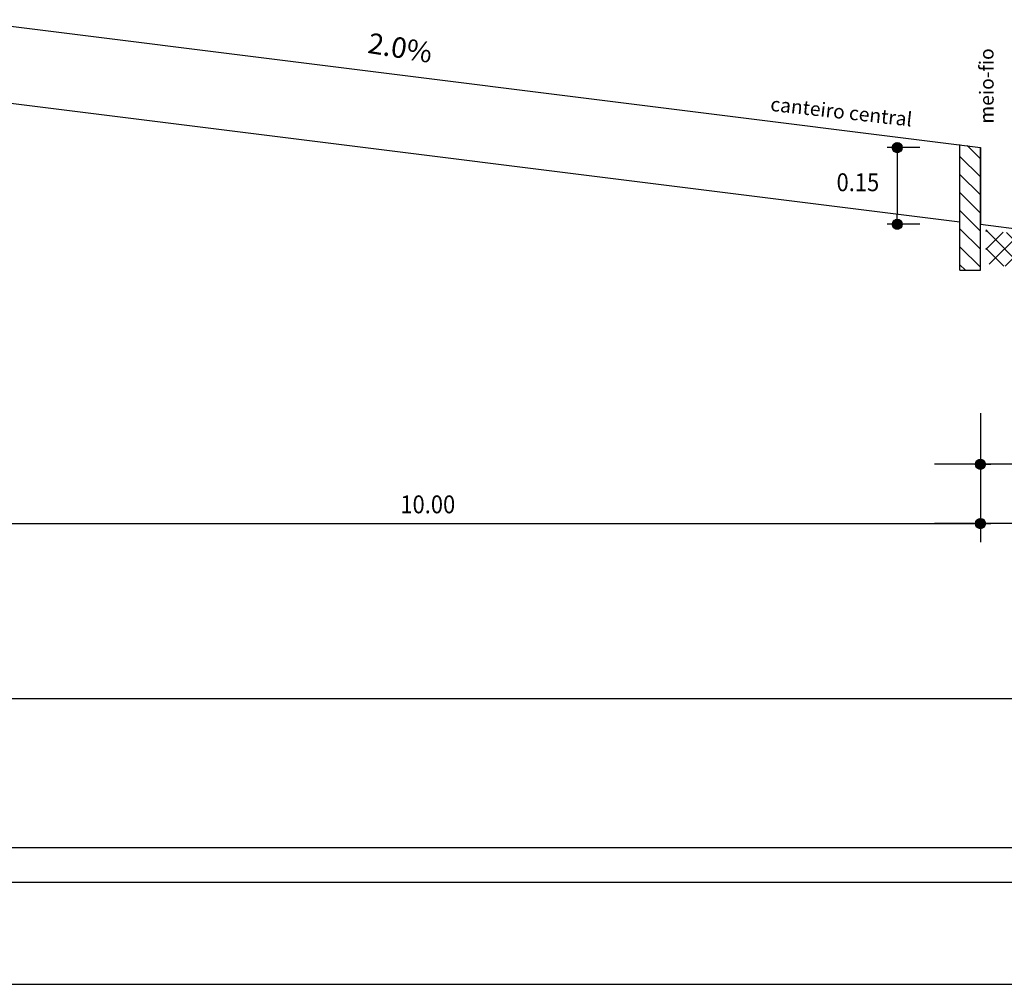
# Model space of a CAD drawing. Extents: x 287774 to 288675, y 1676868 to 1677241.
# Drawn here: x 288023 to 288072, y 1676869 to 1676916 of the extents above; entities that cross this region are included whole.
import ezdxf
from ezdxf.enums import TextEntityAlignment as Align

# ---------------------------------------------------------------- set-up
doc = ezdxf.new("R2010")
doc.units = 0
doc.header["$LTSCALE"] = 5
doc.header["$MEASUREMENT"] = 0
doc.layers.get('0').update_dxf_attribs({"linetype": 'CONTINUOUS'})
for name, color, linetype in [('GABARITOS', 3, 'CONTINUOUS'), ('LEVANTAMENTO', 5, 'CONTINUOUS'), ('SELOEPRANCHA', 3, 'CONTINUOUS')]:
    doc.layers.add(name, color=color, linetype=linetype)
doc.styles.add('ROMAND', font='ROMAND.shx', dxfattribs={"height": 2})
doc.styles.add('ROMANS', font='romans', dxfattribs={"height": 1})

# ---------------------------------------------------------------- blocks, each defined once
blk = doc.blocks.new('*X51')
at = {"layer": 'LEVANTAMENTO', "color": 0}
for p, q in [((187514.994, 1677262.675), (187514.538, 1677262.219)), ((187515.012, 1677262.675), (187514.538, 1677262.201)), ((187515.03, 1677262.675), (187514.538, 1677262.183)), ((187515.047, 1677262.674), (187514.539, 1677262.166)), ((187514.975, 1677262.673), (187514.54, 1677262.238)), ((187515.063, 1677262.673), (187514.54, 1677262.15)), ((187514.955, 1677262.671), (187514.542, 1677262.258)), ((187515.079, 1677262.671), (187514.542, 1677262.134)), ((187515.094, 1677262.669), (187514.544, 1677262.119)), ((187514.934, 1677262.668), (187514.545, 1677262.279)), ((187515.109, 1677262.666), (187514.547, 1677262.104)), ((187514.912, 1677262.664), (187514.549, 1677262.301)), ((187515.124, 1677262.663), (187514.55, 1677262.089)), ((187515.138, 1677262.66), (187514.553, 1677262.075)), ((187514.888, 1677262.658), (187514.555, 1677262.325)), ((187515.152, 1677262.656), (187514.557, 1677262.061)), ((187515.165, 1677262.652), (187514.561, 1677262.048)), ((187514.863, 1677262.65), (187514.563, 1677262.35)), ((187515.179, 1677262.647), (187514.566, 1677262.034)), ((187515.191, 1677262.642), (187514.571, 1677262.022)), ((187514.835, 1677262.639), (187514.574, 1677262.378)), ((187515.204, 1677262.637), (187514.576, 1677262.009)), ((187515.216, 1677262.632), (187514.581, 1677261.997)), ((187515.452, 1677261.993), (187514.815, 1677262.63)), ((187515.457, 1677262.005), (187514.827, 1677262.636)), ((187515.462, 1677262.018), (187514.839, 1677262.641)), ((187515.467, 1677262.031), (187514.852, 1677262.646)), ((187515.472, 1677262.044), (187514.865, 1677262.65)), ((187515.476, 1677262.057), (187514.878, 1677262.655)), ((187515.48, 1677262.071), (187514.892, 1677262.659)), ((187515.484, 1677262.085), (187514.906, 1677262.662)), ((187515.487, 1677262.099), (187514.921, 1677262.665)), ((187515.49, 1677262.114), (187514.936, 1677262.668)), ((187515.492, 1677262.13), (187514.951, 1677262.671)), ((187515.494, 1677262.145), (187514.967, 1677262.673)), ((187515.495, 1677262.162), (187514.983, 1677262.674)), ((187515.496, 1677262.178), (187515, 1677262.675)), ((187515.497, 1677262.196), (187515.017, 1677262.675)), ((187515.496, 1677262.214), (187515.035, 1677262.675)), ((187515.495, 1677262.232), (187515.054, 1677262.674)), ((187515.493, 1677262.252), (187515.073, 1677262.672)), ((187515.49, 1677262.273), (187515.094, 1677262.669)), ((187515.486, 1677262.294), (187515.116, 1677262.665)), ((187515.481, 1677262.317), (187515.139, 1677262.659)), ((187515.474, 1677262.342), (187515.164, 1677262.652)), ((187515.464, 1677262.37), (187515.191, 1677262.642)), ((187515.45, 1677262.401), (187515.222, 1677262.629)), ((187515.038, 1677261.717), (187514.538, 1677262.217)), ((187515.021, 1677261.716), (187514.538, 1677262.2)), ((187515.003, 1677261.717), (187514.538, 1677262.182)), ((187515.055, 1677261.718), (187514.539, 1677262.234)), ((187514.985, 1677261.717), (187514.539, 1677262.163)), ((187515.071, 1677261.719), (187514.541, 1677262.25)), ((187514.965, 1677261.719), (187514.541, 1677262.144)), ((187515.087, 1677261.721), (187514.543, 1677262.265)), ((187514.945, 1677261.722), (187514.543, 1677262.124)), ((187515.102, 1677261.724), (187514.545, 1677262.281)), ((187514.924, 1677261.726), (187514.547, 1677262.102)), ((187515.117, 1677261.727), (187514.548, 1677262.295)), ((187515.131, 1677261.73), (187514.552, 1677262.31)), ((187514.901, 1677261.731), (187514.552, 1677262.079)), ((187515.145, 1677261.734), (187514.555, 1677262.324)), ((187515.159, 1677261.738), (187514.559, 1677262.338)), ((187514.876, 1677261.738), (187514.559, 1677262.055)), ((187515.172, 1677261.742), (187514.564, 1677262.351)), ((187515.185, 1677261.747), (187514.568, 1677262.364)), ((187514.85, 1677261.747), (187514.568, 1677262.028)), ((187515.198, 1677261.752), (187514.573, 1677262.377)), ((187515.21, 1677261.757), (187514.578, 1677262.389)), ((187514.82, 1677261.759), (187514.58, 1677261.998)), ((187515.223, 1677261.763), (187514.584, 1677262.401)), ((187515.228, 1677262.626), (187514.587, 1677261.985)), ((187514.802, 1677262.624), (187514.589, 1677262.411)), ((187515.234, 1677261.768), (187514.59, 1677262.413)), ((187515.24, 1677262.62), (187514.593, 1677261.973)), ((187515.246, 1677261.775), (187514.596, 1677262.425)), ((187514.784, 1677261.777), (187514.598, 1677261.963)), ((187515.251, 1677262.614), (187514.599, 1677261.961)), ((187515.257, 1677261.781), (187514.602, 1677262.436)), ((187515.263, 1677262.608), (187514.605, 1677261.95)), ((187515.268, 1677261.787), (187514.609, 1677262.447)), ((187514.761, 1677262.601), (187514.612, 1677262.452)), ((187515.274, 1677262.601), (187514.612, 1677261.939)), ((187515.279, 1677261.794), (187514.616, 1677262.458)), ((187515.284, 1677262.594), (187514.619, 1677261.929)), ((187515.29, 1677261.801), (187514.623, 1677262.468)), ((187515.295, 1677262.587), (187514.626, 1677261.918)), ((187515.3, 1677261.809), (187514.63, 1677262.479)), ((187514.735, 1677261.808), (187514.63, 1677261.914)), ((187515.305, 1677262.579), (187514.634, 1677261.908)), ((187515.31, 1677261.816), (187514.638, 1677262.489)), ((187515.315, 1677262.571), (187514.641, 1677261.898)), ((187515.32, 1677261.824), (187514.646, 1677262.499)), ((187515.325, 1677262.564), (187514.649, 1677261.888)), ((187515.33, 1677261.832), (187514.654, 1677262.508)), ((187515.334, 1677262.555), (187514.658, 1677261.879)), ((187515.339, 1677261.841), (187514.662, 1677262.518)), ((187515.344, 1677262.547), (187514.666, 1677261.869)), ((187515.348, 1677261.849), (187514.67, 1677262.527)), ((187515.353, 1677262.538), (187514.675, 1677261.86)), ((187515.357, 1677261.858), (187514.679, 1677262.536)), ((187515.361, 1677262.529), (187514.683, 1677261.852)), ((187515.366, 1677261.867), (187514.688, 1677262.544)), ((187515.37, 1677262.52), (187514.693, 1677261.843)), ((187515.374, 1677261.876), (187514.697, 1677262.553)), ((187515.378, 1677262.511), (187514.702, 1677261.835)), ((187515.383, 1677261.885), (187514.707, 1677262.561)), ((187515.386, 1677262.501), (187514.711, 1677261.827)), ((187515.391, 1677261.895), (187514.716, 1677262.569)), ((187515.394, 1677262.492), (187514.721, 1677261.819)), ((187515.398, 1677261.905), (187514.726, 1677262.577)), ((187515.402, 1677262.482), (187514.731, 1677261.811)), ((187515.406, 1677261.915), (187514.737, 1677262.584)), ((187515.409, 1677262.471), (187514.742, 1677261.804)), ((187515.413, 1677261.926), (187514.747, 1677262.592)), ((187515.417, 1677262.461), (187514.752, 1677261.796)), ((187515.42, 1677261.936), (187514.758, 1677262.599)), ((187515.423, 1677262.45), (187514.763, 1677261.789)), ((187515.427, 1677261.947), (187514.768, 1677262.606)), ((187515.43, 1677262.439), (187514.774, 1677261.783)), ((187515.434, 1677261.958), (187514.78, 1677262.612)), ((187515.437, 1677262.428), (187514.785, 1677261.776)), ((187515.44, 1677261.97), (187514.791, 1677262.618)), ((187515.443, 1677262.416), (187514.797, 1677261.77)), ((187515.446, 1677261.981), (187514.803, 1677262.624)), ((187515.449, 1677262.405), (187514.808, 1677261.764)), ((187515.454, 1677262.393), (187514.82, 1677261.759)), ((187515.46, 1677262.38), (187514.833, 1677261.753)), ((187515.465, 1677262.368), (187514.845, 1677261.748)), ((187515.469, 1677262.355), (187514.858, 1677261.743)), ((187515.474, 1677262.341), (187514.871, 1677261.739)), ((187515.478, 1677262.328), (187514.885, 1677261.735)), ((187515.482, 1677262.314), (187514.899, 1677261.731)), ((187515.485, 1677262.3), (187514.913, 1677261.728)), ((187515.488, 1677262.285), (187514.928, 1677261.725)), ((187515.491, 1677262.27), (187514.943, 1677261.722)), ((187515.493, 1677262.254), (187514.958, 1677261.72)), ((187515.495, 1677262.238), (187514.974, 1677261.718)), ((187515.496, 1677262.222), (187514.991, 1677261.717)), ((187515.496, 1677262.205), (187515.008, 1677261.716)), ((187515.496, 1677262.187), (187515.026, 1677261.716)), ((187515.496, 1677262.169), (187515.044, 1677261.717)), ((187515.494, 1677262.15), (187515.063, 1677261.719)), ((187515.492, 1677262.13), (187515.083, 1677261.721)), ((187515.489, 1677262.109), (187515.104, 1677261.724)), ((187515.484, 1677262.086), (187515.127, 1677261.729)), ((187515.478, 1677262.062), (187515.151, 1677261.735)), ((187515.469, 1677262.036), (187515.177, 1677261.744)), ((187515.458, 1677262.007), (187515.206, 1677261.755)), ((187515.442, 1677261.974), (187515.239, 1677261.771)), ((187515.431, 1677262.438), (187515.26, 1677262.609)), ((187515.416, 1677261.931), (187515.282, 1677261.796)), ((187515.392, 1677262.495), (187515.316, 1677262.57))]:
    blk.add_line(p, q, dxfattribs=at)
blk = doc.blocks.new('*X52')
at = {"layer": 'LEVANTAMENTO', "color": 0}
for p, q in [((187507.494, 1677262.675), (187507.038, 1677262.219)), ((187507.512, 1677262.675), (187507.038, 1677262.201)), ((187507.53, 1677262.675), (187507.038, 1677262.183)), ((187507.547, 1677262.674), (187507.039, 1677262.166)), ((187507.475, 1677262.673), (187507.04, 1677262.238)), ((187507.563, 1677262.673), (187507.04, 1677262.15)), ((187507.455, 1677262.671), (187507.042, 1677262.258)), ((187507.579, 1677262.671), (187507.042, 1677262.134)), ((187507.594, 1677262.669), (187507.044, 1677262.119)), ((187507.434, 1677262.668), (187507.045, 1677262.279)), ((187507.609, 1677262.666), (187507.047, 1677262.104)), ((187507.412, 1677262.664), (187507.049, 1677262.301)), ((187507.624, 1677262.663), (187507.05, 1677262.089)), ((187507.638, 1677262.66), (187507.053, 1677262.075)), ((187507.388, 1677262.658), (187507.055, 1677262.325)), ((187507.652, 1677262.656), (187507.057, 1677262.061)), ((187507.665, 1677262.652), (187507.061, 1677262.048)), ((187507.363, 1677262.65), (187507.063, 1677262.35)), ((187507.679, 1677262.647), (187507.066, 1677262.034)), ((187507.691, 1677262.642), (187507.071, 1677262.022)), ((187507.335, 1677262.639), (187507.074, 1677262.378)), ((187507.704, 1677262.637), (187507.076, 1677262.009)), ((187507.716, 1677262.632), (187507.081, 1677261.997)), ((187507.952, 1677261.993), (187507.315, 1677262.63)), ((187507.957, 1677262.005), (187507.327, 1677262.636)), ((187507.962, 1677262.018), (187507.339, 1677262.641)), ((187507.967, 1677262.031), (187507.352, 1677262.646)), ((187507.972, 1677262.044), (187507.365, 1677262.65)), ((187507.976, 1677262.057), (187507.378, 1677262.655)), ((187507.98, 1677262.071), (187507.392, 1677262.659)), ((187507.984, 1677262.085), (187507.406, 1677262.662)), ((187507.987, 1677262.099), (187507.421, 1677262.665)), ((187507.99, 1677262.114), (187507.436, 1677262.668)), ((187507.992, 1677262.13), (187507.451, 1677262.671)), ((187507.994, 1677262.145), (187507.467, 1677262.673)), ((187507.995, 1677262.162), (187507.483, 1677262.674)), ((187507.996, 1677262.178), (187507.5, 1677262.675)), ((187507.997, 1677262.196), (187507.517, 1677262.675)), ((187507.996, 1677262.214), (187507.535, 1677262.675)), ((187507.995, 1677262.232), (187507.554, 1677262.674)), ((187507.993, 1677262.252), (187507.573, 1677262.672)), ((187507.99, 1677262.273), (187507.594, 1677262.669)), ((187507.986, 1677262.294), (187507.616, 1677262.665)), ((187507.981, 1677262.317), (187507.639, 1677262.659)), ((187507.974, 1677262.342), (187507.664, 1677262.652)), ((187507.964, 1677262.37), (187507.691, 1677262.642)), ((187507.95, 1677262.401), (187507.722, 1677262.629)), ((187507.538, 1677261.717), (187507.038, 1677262.217)), ((187507.521, 1677261.716), (187507.038, 1677262.2)), ((187507.503, 1677261.717), (187507.038, 1677262.182)), ((187507.555, 1677261.718), (187507.039, 1677262.234)), ((187507.485, 1677261.717), (187507.039, 1677262.163)), ((187507.571, 1677261.719), (187507.041, 1677262.25)), ((187507.465, 1677261.719), (187507.041, 1677262.144)), ((187507.587, 1677261.721), (187507.043, 1677262.265)), ((187507.445, 1677261.722), (187507.043, 1677262.124)), ((187507.602, 1677261.724), (187507.045, 1677262.281)), ((187507.424, 1677261.726), (187507.047, 1677262.102)), ((187507.617, 1677261.727), (187507.048, 1677262.295)), ((187507.631, 1677261.73), (187507.052, 1677262.31)), ((187507.401, 1677261.731), (187507.052, 1677262.079)), ((187507.645, 1677261.734), (187507.055, 1677262.324)), ((187507.659, 1677261.738), (187507.059, 1677262.338)), ((187507.376, 1677261.738), (187507.059, 1677262.055)), ((187507.672, 1677261.742), (187507.064, 1677262.351)), ((187507.685, 1677261.747), (187507.068, 1677262.364)), ((187507.35, 1677261.747), (187507.068, 1677262.028)), ((187507.698, 1677261.752), (187507.073, 1677262.377)), ((187507.71, 1677261.757), (187507.078, 1677262.389)), ((187507.32, 1677261.759), (187507.08, 1677261.998)), ((187507.723, 1677261.763), (187507.084, 1677262.401)), ((187507.728, 1677262.626), (187507.087, 1677261.985)), ((187507.302, 1677262.624), (187507.089, 1677262.411)), ((187507.734, 1677261.768), (187507.09, 1677262.413)), ((187507.74, 1677262.62), (187507.093, 1677261.973)), ((187507.746, 1677261.775), (187507.096, 1677262.425)), ((187507.284, 1677261.777), (187507.098, 1677261.963)), ((187507.751, 1677262.614), (187507.099, 1677261.961)), ((187507.757, 1677261.781), (187507.102, 1677262.436)), ((187507.763, 1677262.608), (187507.105, 1677261.95)), ((187507.768, 1677261.787), (187507.109, 1677262.447)), ((187507.261, 1677262.601), (187507.112, 1677262.452)), ((187507.774, 1677262.601), (187507.112, 1677261.939)), ((187507.779, 1677261.794), (187507.116, 1677262.458)), ((187507.784, 1677262.594), (187507.119, 1677261.929)), ((187507.79, 1677261.801), (187507.123, 1677262.468)), ((187507.795, 1677262.587), (187507.126, 1677261.918)), ((187507.8, 1677261.809), (187507.13, 1677262.479)), ((187507.235, 1677261.808), (187507.13, 1677261.914)), ((187507.805, 1677262.579), (187507.134, 1677261.908)), ((187507.81, 1677261.816), (187507.138, 1677262.489)), ((187507.815, 1677262.571), (187507.141, 1677261.898)), ((187507.82, 1677261.824), (187507.146, 1677262.499)), ((187507.825, 1677262.564), (187507.149, 1677261.888)), ((187507.83, 1677261.832), (187507.154, 1677262.508)), ((187507.834, 1677262.555), (187507.158, 1677261.879)), ((187507.839, 1677261.841), (187507.162, 1677262.518)), ((187507.844, 1677262.547), (187507.166, 1677261.869)), ((187507.848, 1677261.849), (187507.17, 1677262.527)), ((187507.853, 1677262.538), (187507.175, 1677261.86)), ((187507.857, 1677261.858), (187507.179, 1677262.536)), ((187507.861, 1677262.529), (187507.183, 1677261.852)), ((187507.866, 1677261.867), (187507.188, 1677262.544)), ((187507.87, 1677262.52), (187507.193, 1677261.843)), ((187507.874, 1677261.876), (187507.197, 1677262.553)), ((187507.878, 1677262.511), (187507.202, 1677261.835)), ((187507.883, 1677261.885), (187507.207, 1677262.561)), ((187507.886, 1677262.501), (187507.211, 1677261.827)), ((187507.891, 1677261.895), (187507.216, 1677262.569)), ((187507.894, 1677262.492), (187507.221, 1677261.819)), ((187507.898, 1677261.905), (187507.226, 1677262.577)), ((187507.902, 1677262.482), (187507.231, 1677261.811)), ((187507.906, 1677261.915), (187507.237, 1677262.584)), ((187507.909, 1677262.471), (187507.242, 1677261.804)), ((187507.913, 1677261.926), (187507.247, 1677262.592)), ((187507.917, 1677262.461), (187507.252, 1677261.796)), ((187507.92, 1677261.936), (187507.258, 1677262.599)), ((187507.923, 1677262.45), (187507.263, 1677261.789)), ((187507.927, 1677261.947), (187507.268, 1677262.606)), ((187507.93, 1677262.439), (187507.274, 1677261.783)), ((187507.934, 1677261.958), (187507.28, 1677262.612)), ((187507.937, 1677262.428), (187507.285, 1677261.776)), ((187507.94, 1677261.97), (187507.291, 1677262.618)), ((187507.943, 1677262.416), (187507.297, 1677261.77)), ((187507.946, 1677261.981), (187507.303, 1677262.624)), ((187507.949, 1677262.405), (187507.308, 1677261.764)), ((187507.954, 1677262.393), (187507.32, 1677261.759)), ((187507.96, 1677262.38), (187507.333, 1677261.753)), ((187507.965, 1677262.368), (187507.345, 1677261.748)), ((187507.969, 1677262.355), (187507.358, 1677261.743)), ((187507.974, 1677262.341), (187507.371, 1677261.739)), ((187507.978, 1677262.328), (187507.385, 1677261.735)), ((187507.982, 1677262.314), (187507.399, 1677261.731)), ((187507.985, 1677262.3), (187507.413, 1677261.728)), ((187507.988, 1677262.285), (187507.428, 1677261.725)), ((187507.991, 1677262.27), (187507.443, 1677261.722)), ((187507.993, 1677262.254), (187507.458, 1677261.72)), ((187507.995, 1677262.238), (187507.474, 1677261.718)), ((187507.996, 1677262.222), (187507.491, 1677261.717)), ((187507.996, 1677262.205), (187507.508, 1677261.716)), ((187507.996, 1677262.187), (187507.526, 1677261.716)), ((187507.996, 1677262.169), (187507.544, 1677261.717)), ((187507.994, 1677262.15), (187507.563, 1677261.719)), ((187507.992, 1677262.13), (187507.583, 1677261.721)), ((187507.989, 1677262.109), (187507.604, 1677261.724)), ((187507.984, 1677262.086), (187507.627, 1677261.729)), ((187507.978, 1677262.062), (187507.651, 1677261.735)), ((187507.969, 1677262.036), (187507.677, 1677261.744)), ((187507.958, 1677262.007), (187507.706, 1677261.755)), ((187507.942, 1677261.974), (187507.739, 1677261.771)), ((187507.931, 1677262.438), (187507.76, 1677262.609)), ((187507.916, 1677261.931), (187507.782, 1677261.796)), ((187507.892, 1677262.495), (187507.816, 1677262.57))]:
    blk.add_line(p, q, dxfattribs=at)
blk = doc.blocks.new('*X57')
at = {"layer": 'LEVANTAMENTO', "color": 0}
for p, q in [((187526.599, 1677292.04), (187526.125, 1677291.566)), ((187526.617, 1677292.04), (187526.125, 1677291.548)), ((187526.581, 1677292.039), (187526.125, 1677291.584)), ((187526.625, 1677291.082), (187526.125, 1677291.582)), ((187526.608, 1677291.081), (187526.125, 1677291.565)), ((187526.59, 1677291.081), (187526.125, 1677291.547)), ((187526.633, 1677292.039), (187526.126, 1677291.531)), ((187526.642, 1677291.083), (187526.126, 1677291.598)), ((187526.572, 1677291.082), (187526.126, 1677291.528)), ((187526.562, 1677292.038), (187526.127, 1677291.603)), ((187526.65, 1677292.038), (187526.127, 1677291.515)), ((187526.658, 1677291.084), (187526.128, 1677291.615)), ((187526.542, 1677292.036), (187526.129, 1677291.623)), ((187526.666, 1677292.036), (187526.129, 1677291.499)), ((187526.674, 1677291.086), (187526.13, 1677291.63)), ((187526.681, 1677292.034), (187526.131, 1677291.483)), ((187526.521, 1677292.033), (187526.132, 1677291.643)), ((187526.689, 1677291.089), (187526.132, 1677291.645)), ((187526.696, 1677292.031), (187526.134, 1677291.468)), ((187526.704, 1677291.092), (187526.135, 1677291.66)), ((187526.499, 1677292.028), (187526.136, 1677291.666)), ((187526.711, 1677292.028), (187526.137, 1677291.454)), ((187526.718, 1677291.095), (187526.138, 1677291.675)), ((187526.725, 1677292.024), (187526.14, 1677291.44)), ((187526.475, 1677292.022), (187526.142, 1677291.689)), ((187526.732, 1677291.098), (187526.142, 1677291.689)), ((187526.739, 1677292.021), (187526.144, 1677291.426)), ((187526.746, 1677291.102), (187526.146, 1677291.702)), ((187526.752, 1677292.016), (187526.148, 1677291.412)), ((187526.45, 1677292.014), (187526.15, 1677291.715)), ((187526.759, 1677291.107), (187526.15, 1677291.716)), ((187526.765, 1677292.012), (187526.153, 1677291.399)), ((187526.772, 1677291.111), (187526.155, 1677291.729)), ((187526.778, 1677292.007), (187526.157, 1677291.386)), ((187526.785, 1677291.116), (187526.16, 1677291.741)), ((187526.421, 1677292.004), (187526.161, 1677291.743)), ((187526.791, 1677292.002), (187526.163, 1677291.374)), ((187526.797, 1677291.122), (187526.165, 1677291.754)), ((187526.803, 1677291.997), (187526.168, 1677291.361)), ((187526.809, 1677291.127), (187526.171, 1677291.766)), ((187526.815, 1677291.991), (187526.174, 1677291.349)), ((187526.389, 1677291.989), (187526.176, 1677291.776)), ((187526.821, 1677291.133), (187526.177, 1677291.778)), ((187526.827, 1677291.985), (187526.18, 1677291.338)), ((187526.833, 1677291.139), (187526.183, 1677291.789)), ((187526.838, 1677291.979), (187526.186, 1677291.326)), ((187526.844, 1677291.146), (187526.189, 1677291.801)), ((187526.85, 1677291.972), (187526.192, 1677291.315)), ((187526.855, 1677291.152), (187526.196, 1677291.812)), ((187526.348, 1677291.966), (187526.199, 1677291.816)), ((187526.861, 1677291.965), (187526.199, 1677291.304)), ((187526.866, 1677291.159), (187526.203, 1677291.822)), ((187526.871, 1677291.959), (187526.206, 1677291.293)), ((187526.877, 1677291.166), (187526.21, 1677291.833)), ((187526.882, 1677291.951), (187526.213, 1677291.283)), ((187526.887, 1677291.173), (187526.217, 1677291.843)), ((187526.892, 1677291.944), (187526.221, 1677291.273)), ((187526.897, 1677291.181), (187526.225, 1677291.853)), ((187526.902, 1677291.936), (187526.228, 1677291.263)), ((187526.907, 1677291.189), (187526.232, 1677291.863)), ((187526.912, 1677291.928), (187526.236, 1677291.253)), ((187526.917, 1677291.197), (187526.241, 1677291.873)), ((187526.921, 1677291.92), (187526.244, 1677291.243)), ((187526.926, 1677291.205), (187526.249, 1677291.882)), ((187526.93, 1677291.912), (187526.253, 1677291.234)), ((187526.935, 1677291.214), (187526.257, 1677291.891)), ((187526.939, 1677291.903), (187526.262, 1677291.225)), ((187526.944, 1677291.222), (187526.266, 1677291.9)), ((187526.948, 1677291.894), (187526.27, 1677291.216)), ((187526.953, 1677291.231), (187526.275, 1677291.909)), ((187526.957, 1677291.885), (187526.279, 1677291.208)), ((187526.961, 1677291.241), (187526.284, 1677291.918)), ((187526.965, 1677291.876), (187526.289, 1677291.199)), ((187526.969, 1677291.25), (187526.294, 1677291.926)), ((187526.973, 1677291.866), (187526.298, 1677291.191)), ((187526.977, 1677291.26), (187526.303, 1677291.934)), ((187526.981, 1677291.856), (187526.308, 1677291.183)), ((187526.985, 1677291.27), (187526.313, 1677291.942)), ((187526.989, 1677291.846), (187526.318, 1677291.176)), ((187526.993, 1677291.28), (187526.323, 1677291.949)), ((187526.996, 1677291.836), (187526.328, 1677291.168)), ((187527, 1677291.29), (187526.334, 1677291.956)), ((187527.003, 1677291.826), (187526.339, 1677291.161)), ((187527.007, 1677291.301), (187526.344, 1677291.963)), ((187527.01, 1677291.815), (187526.35, 1677291.154)), ((187527.014, 1677291.312), (187526.355, 1677291.97)), ((187527.017, 1677291.804), (187526.361, 1677291.147)), ((187527.02, 1677291.323), (187526.366, 1677291.977)), ((187527.023, 1677291.793), (187526.372, 1677291.141)), ((187527.027, 1677291.334), (187526.378, 1677291.983)), ((187527.03, 1677291.781), (187526.383, 1677291.135)), ((187527.033, 1677291.346), (187526.389, 1677291.989)), ((187527.036, 1677291.769), (187526.395, 1677291.129)), ((187527.039, 1677291.358), (187526.401, 1677291.995)), ((187527.041, 1677291.757), (187526.407, 1677291.123)), ((187527.044, 1677291.37), (187526.414, 1677292)), ((187527.047, 1677291.745), (187526.42, 1677291.118)), ((187527.049, 1677291.382), (187526.426, 1677292.006)), ((187527.052, 1677291.732), (187526.432, 1677291.113)), ((187527.054, 1677291.395), (187526.439, 1677292.01)), ((187527.056, 1677291.719), (187526.445, 1677291.108)), ((187527.059, 1677291.408), (187526.452, 1677292.015)), ((187527.061, 1677291.706), (187526.458, 1677291.104)), ((187527.063, 1677291.422), (187526.465, 1677292.019)), ((187527.065, 1677291.693), (187526.472, 1677291.1)), ((187527.067, 1677291.435), (187526.479, 1677292.023)), ((187527.069, 1677291.679), (187526.486, 1677291.096)), ((187527.07, 1677291.45), (187526.493, 1677292.027)), ((187527.072, 1677291.664), (187526.5, 1677291.092)), ((187527.074, 1677291.464), (187526.508, 1677292.03)), ((187527.075, 1677291.65), (187526.515, 1677291.089)), ((187527.076, 1677291.479), (187526.523, 1677292.033)), ((187527.078, 1677291.635), (187526.53, 1677291.087)), ((187527.079, 1677291.494), (187526.538, 1677292.035)), ((187527.08, 1677291.619), (187526.545, 1677291.085)), ((187527.081, 1677291.51), (187526.554, 1677292.037)), ((187527.082, 1677291.603), (187526.561, 1677291.083)), ((187527.082, 1677291.526), (187526.57, 1677292.039)), ((187527.083, 1677291.587), (187526.578, 1677291.082)), ((187527.083, 1677291.543), (187526.587, 1677292.04)), ((187527.083, 1677291.57), (187526.595, 1677291.081)), ((187527.083, 1677291.56), (187526.604, 1677292.04)), ((187527.083, 1677291.552), (187526.613, 1677291.081)), ((187527.083, 1677291.578), (187526.622, 1677292.04)), ((187527.083, 1677291.534), (187526.631, 1677291.082)), ((187527.082, 1677291.597), (187526.641, 1677292.038)), ((187527.081, 1677291.514), (187526.65, 1677291.083)), ((187527.08, 1677291.617), (187526.66, 1677292.037)), ((187527.077, 1677291.637), (187526.681, 1677292.034)), ((187527.073, 1677291.659), (187526.703, 1677292.03)), ((187527.068, 1677291.682), (187526.726, 1677292.024)), ((187527.06, 1677291.707), (187526.751, 1677292.017)), ((187527.051, 1677291.734), (187526.778, 1677292.007)), ((187527.037, 1677291.765), (187526.809, 1677291.994)), ((187527.018, 1677291.803), (187526.847, 1677291.974)), ((187526.979, 1677291.859), (187526.903, 1677291.935)), ((187526.552, 1677291.084), (187526.127, 1677291.509)), ((187526.532, 1677291.086), (187526.13, 1677291.488)), ((187526.511, 1677291.09), (187526.134, 1677291.467)), ((187526.488, 1677291.095), (187526.139, 1677291.444)), ((187526.463, 1677291.102), (187526.146, 1677291.42)), ((187526.436, 1677291.111), (187526.155, 1677291.393)), ((187526.406, 1677291.124), (187526.167, 1677291.363)), ((187526.371, 1677291.142), (187526.185, 1677291.327)), ((187526.322, 1677291.173), (187526.217, 1677291.278)), ((187527.079, 1677291.494), (187526.67, 1677291.086)), ((187527.075, 1677291.473), (187526.691, 1677291.089)), ((187527.071, 1677291.451), (187526.714, 1677291.094)), ((187527.065, 1677291.427), (187526.737, 1677291.1)), ((187527.056, 1677291.401), (187526.763, 1677291.108)), ((187527.045, 1677291.372), (187526.792, 1677291.12)), ((187527.029, 1677291.338), (187526.826, 1677291.136)), ((187527.003, 1677291.295), (187526.869, 1677291.161))]:
    blk.add_line(p, q, dxfattribs=at)
blk = doc.blocks.new('*X58')
at = {"layer": 'LEVANTAMENTO', "color": 0}
for p, q in [((187532.392, 1677292.04), (187531.917, 1677291.566)), ((187532.401, 1677291.081), (187531.917, 1677291.565)), ((187532.409, 1677292.04), (187531.918, 1677291.548)), ((187532.373, 1677292.039), (187531.918, 1677291.584)), ((187532.426, 1677292.039), (187531.918, 1677291.531)), ((187532.418, 1677291.082), (187531.918, 1677291.582)), ((187532.383, 1677291.081), (187531.918, 1677291.547)), ((187532.364, 1677291.082), (187531.918, 1677291.528)), ((187532.355, 1677292.038), (187531.919, 1677291.603)), ((187532.435, 1677291.083), (187531.919, 1677291.598)), ((187532.443, 1677292.038), (187531.92, 1677291.515)), ((187532.451, 1677291.084), (187531.92, 1677291.615)), ((187532.335, 1677292.036), (187531.921, 1677291.623)), ((187532.458, 1677292.036), (187531.921, 1677291.499)), ((187532.467, 1677291.086), (187531.922, 1677291.63)), ((187532.474, 1677292.034), (187531.924, 1677291.483)), ((187532.314, 1677292.033), (187531.925, 1677291.643)), ((187532.482, 1677291.089), (187531.925, 1677291.645)), ((187532.489, 1677292.031), (187531.926, 1677291.468)), ((187532.496, 1677291.092), (187531.928, 1677291.66)), ((187532.292, 1677292.028), (187531.929, 1677291.666)), ((187532.503, 1677292.028), (187531.929, 1677291.454)), ((187532.511, 1677291.095), (187531.931, 1677291.675)), ((187532.518, 1677292.024), (187531.933, 1677291.44)), ((187532.268, 1677292.022), (187531.935, 1677291.689)), ((187532.525, 1677291.098), (187531.935, 1677291.689)), ((187532.532, 1677292.021), (187531.937, 1677291.426)), ((187532.539, 1677291.102), (187531.939, 1677291.702)), ((187532.545, 1677292.016), (187531.941, 1677291.412)), ((187532.242, 1677292.014), (187531.943, 1677291.715)), ((187532.552, 1677291.107), (187531.943, 1677291.716)), ((187532.558, 1677292.012), (187531.945, 1677291.399)), ((187532.565, 1677291.111), (187531.948, 1677291.729)), ((187532.571, 1677292.007), (187531.95, 1677291.386)), ((187532.578, 1677291.116), (187531.953, 1677291.741)), ((187532.214, 1677292.004), (187531.954, 1677291.743)), ((187532.584, 1677292.002), (187531.955, 1677291.374)), ((187532.59, 1677291.122), (187531.958, 1677291.754)), ((187532.596, 1677291.997), (187531.961, 1677291.361)), ((187532.602, 1677291.127), (187531.964, 1677291.766)), ((187532.608, 1677291.991), (187531.966, 1677291.349)), ((187532.182, 1677291.989), (187531.968, 1677291.776)), ((187532.614, 1677291.133), (187531.969, 1677291.778)), ((187532.62, 1677291.985), (187531.972, 1677291.338)), ((187532.626, 1677291.139), (187531.976, 1677291.789)), ((187532.631, 1677291.979), (187531.979, 1677291.326)), ((187532.637, 1677291.146), (187531.982, 1677291.801)), ((187532.642, 1677291.972), (187531.985, 1677291.315)), ((187532.648, 1677291.152), (187531.988, 1677291.812)), ((187532.141, 1677291.966), (187531.991, 1677291.816)), ((187532.653, 1677291.965), (187531.992, 1677291.304)), ((187532.659, 1677291.159), (187531.995, 1677291.822)), ((187532.664, 1677291.959), (187531.999, 1677291.293)), ((187532.669, 1677291.166), (187532.002, 1677291.833)), ((187532.674, 1677291.951), (187532.006, 1677291.283)), ((187532.68, 1677291.173), (187532.01, 1677291.843)), ((187532.685, 1677291.944), (187532.013, 1677291.273)), ((187532.69, 1677291.181), (187532.017, 1677291.853)), ((187532.695, 1677291.936), (187532.021, 1677291.263)), ((187532.7, 1677291.189), (187532.025, 1677291.863)), ((187532.704, 1677291.928), (187532.029, 1677291.253)), ((187532.709, 1677291.197), (187532.033, 1677291.873)), ((187532.714, 1677291.92), (187532.037, 1677291.243)), ((187532.719, 1677291.205), (187532.042, 1677291.882)), ((187532.723, 1677291.912), (187532.046, 1677291.234)), ((187532.728, 1677291.214), (187532.05, 1677291.891)), ((187532.732, 1677291.903), (187532.054, 1677291.225)), ((187532.737, 1677291.222), (187532.059, 1677291.9)), ((187532.741, 1677291.894), (187532.063, 1677291.216)), ((187532.745, 1677291.231), (187532.068, 1677291.909)), ((187532.75, 1677291.885), (187532.072, 1677291.208)), ((187532.754, 1677291.241), (187532.077, 1677291.918)), ((187532.758, 1677291.876), (187532.082, 1677291.199)), ((187532.762, 1677291.25), (187532.086, 1677291.926)), ((187532.766, 1677291.866), (187532.091, 1677291.191)), ((187532.77, 1677291.26), (187532.096, 1677291.934)), ((187532.774, 1677291.856), (187532.101, 1677291.183)), ((187532.778, 1677291.27), (187532.106, 1677291.942)), ((187532.782, 1677291.846), (187532.111, 1677291.176)), ((187532.785, 1677291.28), (187532.116, 1677291.949)), ((187532.789, 1677291.836), (187532.121, 1677291.168)), ((187532.793, 1677291.29), (187532.127, 1677291.956)), ((187532.796, 1677291.826), (187532.132, 1677291.161)), ((187532.8, 1677291.301), (187532.137, 1677291.963)), ((187532.803, 1677291.815), (187532.142, 1677291.154)), ((187532.807, 1677291.312), (187532.148, 1677291.97)), ((187532.81, 1677291.804), (187532.153, 1677291.147)), ((187532.813, 1677291.323), (187532.159, 1677291.977)), ((187532.816, 1677291.793), (187532.165, 1677291.141)), ((187532.819, 1677291.334), (187532.171, 1677291.983)), ((187532.822, 1677291.781), (187532.176, 1677291.135)), ((187532.825, 1677291.346), (187532.182, 1677291.989)), ((187532.828, 1677291.769), (187532.188, 1677291.129)), ((187532.831, 1677291.358), (187532.194, 1677291.995)), ((187532.834, 1677291.757), (187532.2, 1677291.123)), ((187532.837, 1677291.37), (187532.206, 1677292)), ((187532.839, 1677291.745), (187532.212, 1677291.118)), ((187532.842, 1677291.382), (187532.219, 1677292.006)), ((187532.844, 1677291.732), (187532.225, 1677291.113)), ((187532.847, 1677291.395), (187532.232, 1677292.01)), ((187532.849, 1677291.719), (187532.238, 1677291.108)), ((187532.851, 1677291.408), (187532.245, 1677292.015)), ((187532.854, 1677291.706), (187532.251, 1677291.104)), ((187532.856, 1677291.422), (187532.258, 1677292.019)), ((187532.858, 1677291.693), (187532.265, 1677291.1)), ((187532.86, 1677291.435), (187532.272, 1677292.023)), ((187532.861, 1677291.679), (187532.279, 1677291.096)), ((187532.863, 1677291.45), (187532.286, 1677292.027)), ((187532.865, 1677291.664), (187532.293, 1677291.092)), ((187532.866, 1677291.464), (187532.3, 1677292.03)), ((187532.868, 1677291.65), (187532.308, 1677291.089)), ((187532.869, 1677291.479), (187532.315, 1677292.033)), ((187532.87, 1677291.635), (187532.323, 1677291.087)), ((187532.872, 1677291.494), (187532.331, 1677292.035)), ((187532.873, 1677291.619), (187532.338, 1677291.085)), ((187532.874, 1677291.51), (187532.346, 1677292.037)), ((187532.874, 1677291.603), (187532.354, 1677291.083)), ((187532.875, 1677291.526), (187532.363, 1677292.039)), ((187532.875, 1677291.587), (187532.371, 1677291.082)), ((187532.876, 1677291.543), (187532.379, 1677292.04)), ((187532.876, 1677291.57), (187532.388, 1677291.081)), ((187532.876, 1677291.56), (187532.397, 1677292.04)), ((187532.876, 1677291.552), (187532.405, 1677291.081)), ((187532.876, 1677291.578), (187532.415, 1677292.04)), ((187532.875, 1677291.534), (187532.424, 1677291.082)), ((187532.875, 1677291.597), (187532.433, 1677292.038)), ((187532.874, 1677291.514), (187532.443, 1677291.083)), ((187532.873, 1677291.617), (187532.453, 1677292.037)), ((187532.87, 1677291.637), (187532.474, 1677292.034)), ((187532.866, 1677291.659), (187532.495, 1677292.03)), ((187532.861, 1677291.682), (187532.518, 1677292.024)), ((187532.853, 1677291.707), (187532.543, 1677292.017)), ((187532.844, 1677291.734), (187532.571, 1677292.007)), ((187532.83, 1677291.765), (187532.602, 1677291.994)), ((187532.81, 1677291.803), (187532.639, 1677291.974)), ((187532.771, 1677291.859), (187532.696, 1677291.935)), ((187532.345, 1677291.084), (187531.92, 1677291.509)), ((187532.325, 1677291.086), (187531.923, 1677291.488)), ((187532.303, 1677291.09), (187531.927, 1677291.467)), ((187532.281, 1677291.095), (187531.932, 1677291.444)), ((187532.256, 1677291.102), (187531.939, 1677291.42)), ((187532.229, 1677291.111), (187531.948, 1677291.393)), ((187532.199, 1677291.124), (187531.96, 1677291.363)), ((187532.164, 1677291.142), (187531.978, 1677291.327)), ((187532.115, 1677291.173), (187532.009, 1677291.278)), ((187532.872, 1677291.494), (187532.463, 1677291.086)), ((187532.868, 1677291.473), (187532.484, 1677291.089)), ((187532.864, 1677291.451), (187532.506, 1677291.094)), ((187532.857, 1677291.427), (187532.53, 1677291.1)), ((187532.849, 1677291.401), (187532.556, 1677291.108)), ((187532.838, 1677291.372), (187532.585, 1677291.12)), ((187532.822, 1677291.338), (187532.619, 1677291.136)), ((187532.796, 1677291.295), (187532.662, 1677291.161))]:
    blk.add_line(p, q, dxfattribs=at)
blk = doc.blocks.new('*X49')
at = {"color": 0}
for p, q in [((47.222, 29.8979), (47.3508, 30.0266)), ((47.222, 29.7211), (47.422, 29.9211)), ((47.222, 29.5443), (47.422, 29.7443)), ((47.222, 29.3675), (47.422, 29.5675)), ((47.222, 29.1907), (47.422, 29.3907)), ((47.222, 29.014), (47.422, 29.214)), ((47.222, 28.8372), (47.422, 29.0372)), ((47.369, 28.8074), (47.422, 28.8604))]:
    blk.add_line(p, q, dxfattribs=at)
blk = doc.blocks.new('_DOT')
at = {"color": 0, "linetype": 'ByBlock'}
blk.add_line((-0.5, 0), (-1, 0), dxfattribs=at)
blk.add_lwpolyline([(-0.25, 0, 0.5, 0.5, 1), (0.25, 0, 0.5, 0.5, 1)], format="xyseb", close=True, dxfattribs=at)

msp = doc.modelspace()

# ---------------------------------------------------------------- hatches: boundary and pattern name
at = {"layer": 'GABARITOS', "linetype": 'Continuous'}
h = msp.add_hatch(dxfattribs=at)
h.set_pattern_fill('ANSI37', color=30, scale=5, style=0)
h.set_pattern_definition([(135, (476107.12465, -6.28804), (0.44194173824, 0.44194173824), []), (45, (476107.12465, -6.28804), (0.44194173824, -0.44194173824), [])])
h.paths.add_polyline_path([(288122.685, 1676899.049), (288122.685, 1676897.111), (288070.602, 1676903.784), (288070.602, 1676905.434)])

# ---------------------------------------------------------------- linework, layer by layer
at = {"layer": 'GABARITOS', "color": 3}
for p, q in [((288020.338, 1676915.712), (288070.338, 1676909.462)), ((288069.338, 1676903.462), (288069.338, 1676909.611)), ((288070.338, 1676903.462), (288070.338, 1676909.462)), ((288069.338, 1676903.462), (288070.338, 1676903.462))]:
    msp.add_line(p, q, dxfattribs=at)
at = {"layer": 'GABARITOS', "color": 253}
msp.add_line((288020.338, 1676911.962), (288069.338, 1676905.837), dxfattribs=at)
at = {"layer": 'GABARITOS', "color": 1, "linetype": 'ByBlock'}
for p, q in [((288067.375, 1676909.462), (288065.77, 1676909.462)), ((288066.27, 1676908.962), (288066.27, 1676906.212)), ((288067.375, 1676905.712), (288065.77, 1676905.712)), ((288070.338, 1676896.48), (288070.338, 1676890.177)), ((288070.338, 1676896.42), (288070.338, 1676893.481)), ((288122.838, 1676893.981), (288068.091, 1676893.981)), ((287891.292, 1676891.084), (288070.338, 1676891.084)), ((288149.385, 1676891.084), (288068.091, 1676891.084))]:
    msp.add_line(p, q, dxfattribs=at)
at = {"layer": 'GABARITOS', "color": 7}
for p, q in [((288070.338, 1676909.462), (288070.338, 1676905.712)), ((288070.338, 1676909.462), (288070.338, 1676905.712)), ((288070.338, 1676905.712), (288122.838, 1676899.149))]:
    msp.add_line(p, q, dxfattribs=at)
at = {"layer": 'GABARITOS', "color": 2, "linetype": 'Continuous'}
msp.add_line((288164.327, 1676882.518), (287794.154, 1676882.518), dxfattribs=at)
at = {"layer": 'GABARITOS', "color": 6}
for centre in [(288066.27, 1676909.462), (288066.27, 1676905.712), (288070.338, 1676893.981), (288070.338, 1676891.084)]:
    msp.add_circle(centre, 0.24, dxfattribs=at)
at = {"layer": 'SELOEPRANCHA', "color": 150, "linetype": 'Continuous'}
msp.add_line((287788.429, 1676875.243), (288449.752, 1676875.243), dxfattribs=at)
at = {"layer": 'SELOEPRANCHA', "color": 7, "linetype": 'Continuous'}
msp.add_line((287786.703, 1676873.563), (288539.179, 1676873.563), dxfattribs=at)
at = {"layer": 'SELOEPRANCHA', "color": 2, "linetype": 'Continuous'}
msp.add_line((287774.203, 1676868.563), (288451.679, 1676868.563), dxfattribs=at)

# ---------------------------------------------------------------- block references
at = {"layer": 'GABARITOS', "color": 1, "linetype": 'ByBlock', "xscale": -0.5, "yscale": 0.5, "zscale": 0.5}
for p, rotation in [((288066.27, 1676909.462), 270), ((288066.27, 1676905.712), 90)]:
    msp.add_blockref('_DOT', p, dxfattribs=dict(at, rotation=rotation))
at = {"layer": 'GABARITOS', "color": 6, "linetype": 'Continuous', "xscale": -0.5, "yscale": 0.5, "zscale": 0.5, "rotation": 90}
for name, p in [('*X52', (1126697.368, 1770663.22)), ('*X51', (1126697.368, 1770663.22)), ('*X57', (1126716.118, 1770657.283)), ('*X58', (1126716.118, 1770657.283))]:
    msp.add_blockref(name, p, dxfattribs=at)
at = {"layer": 'GABARITOS', "color": 30, "xscale": -5, "yscale": 5, "zscale": 5}
msp.add_blockref('*X49', (288306.448, 1676759.425), dxfattribs=at)
at = {"layer": 'GABARITOS', "color": 1, "linetype": 'ByBlock', "xscale": -0.5, "yscale": 0.5, "zscale": 0.5}
for p in [(288070.338, 1676893.981), (288070.338, 1676891.084)]:
    msp.add_blockref('_DOT', p, dxfattribs=at)

# ---------------------------------------------------------------- texts
at = {"layer": 'GABARITOS', "color": 2, "linetype": 'ByBlock', "style": 'ROMANS'}
msp.add_text('2.0%', height=1, rotation=350.8505, dxfattribs=at).set_placement((288041.952, 1676914.211), align=Align.MIDDLE)
at = {"layer": 'GABARITOS', "color": 2, "style": 'ROMAND'}
for s, height, rotation, p in [('meio-fio', 0.6899, 90.1083, (288070.986, 1676910.631)), ('canteiro central', 0.68992, 353.6325, (288060.041, 1676911.26))]:
    msp.add_text(s, height=height, rotation=rotation, dxfattribs=at).set_placement(p)
at = {"layer": 'GABARITOS', "color": 2, "style": 'ROMANS', "width": 0.9}
for s, p in [('0.15', (288063.302, 1676907.329)), ('10.00', (288041.976, 1676891.584))]:
    msp.add_text(s, height=0.875, dxfattribs=at).set_placement(p)

doc.saveas('drawing.dxf')
